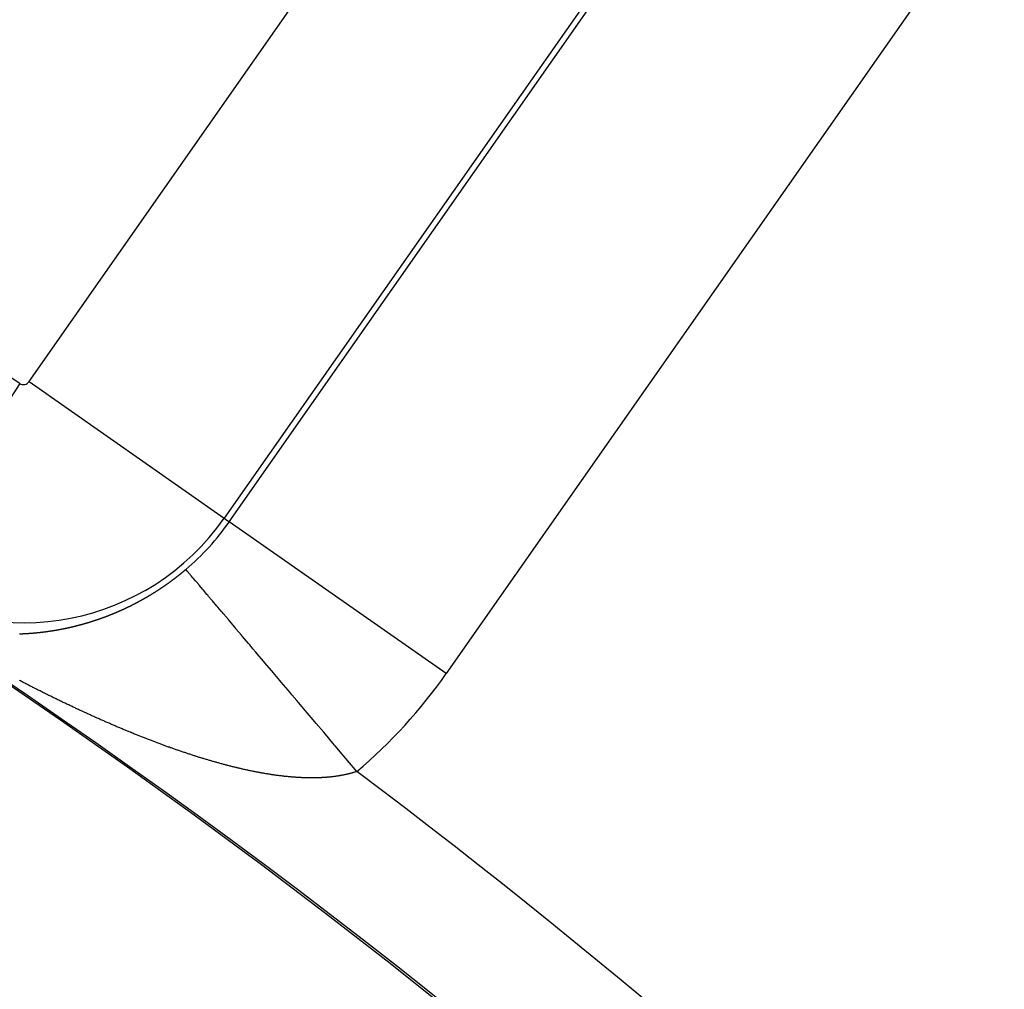
# Model space of a CAD drawing. Units: millimetres. Extents: x -280 to 470, y -298 to 298.
# Drawn here: x 429 to 436, y 58 to 66 of the extents above; entities that cross this region are included whole.
import ezdxf

# ---------------------------------------------------------------- set-up
doc = ezdxf.new("R2010")
doc.units = ezdxf.units.MM
doc.linetypes.add('DASHED', pattern=[9.652, 8.128, -1.524])
doc.layers.add('nevidi', color=4, linetype='DASHED')

msp = doc.modelspace()

# ---------------------------------------------------------------- linework, layer by layer
at = {"color": 2}
for radius, start, end in [(70, 9.043606, 170.956394), (65, 9.081362, 170.918638), (51.5033, 32.44221, 32.03347), (51.5, 0, 180), (47.5, 0, 180)]:
    msp.add_arc((399.6833, 17.9689), radius, start, end, dxfattribs=at)
at = {"layer": 'nevidi', "color": 7, "linetype": 'Continuous'}
for p, q in [((428.7527, 62.8801), (434.2049, 70.6667)), ((435.6784, 69.6349), (430.2262, 61.8483)), ((430.2643, 61.8216), (435.7166, 69.6082)), ((437.3539, 68.4617), (431.9017, 60.6752)), ((428.6815, 62.8662), (427.7055, 61.3551)), ((428.7527, 62.8801), (430.2262, 61.8483)), ((430.2262, 61.8483), (430.2643, 61.8216)), ((431.9017, 60.6752), (430.2643, 61.8216))]:
    msp.add_line(p, q, dxfattribs=at)
for points in [[(429.8676, 61.4063), (429.8691, 61.4075), (429.8708, 61.4087), (429.8721, 61.4098), (429.8724, 61.41), (429.8741, 61.4113), (429.8754, 61.4124), (429.8757, 61.4126), (429.8774, 61.4139), (429.879, 61.4152), (429.88, 61.4159), (429.8806, 61.4165), (429.8823, 61.4178), (429.8832, 61.4185), (429.8839, 61.4191), (429.8856, 61.4204), (429.8872, 61.4217), (429.8877, 61.4221), (429.8888, 61.423), (429.8905, 61.4243), (429.891, 61.4247), (429.8921, 61.4256), (429.8937, 61.4269), (429.8954, 61.4282), (429.8955, 61.4283), (429.897, 61.4295), (429.8986, 61.4308), (429.8988, 61.431), (429.9003, 61.4322), (429.9019, 61.4335), (429.9033, 61.4346), (429.9035, 61.4348), (429.9051, 61.4361), (429.9065, 61.4372), (429.9068, 61.4374), (429.9084, 61.4388), (429.91, 61.4401), (429.911, 61.4409), (429.9116, 61.4414), (429.9133, 61.4428), (429.9142, 61.4435), (429.9149, 61.4441), (429.9165, 61.4454), (429.9181, 61.4468), (429.9187, 61.4472), (429.9197, 61.4481), (429.9214, 61.4495), (429.9219, 61.4499), (429.923, 61.4508), (429.9246, 61.4521), (429.9262, 61.4535), (429.9264, 61.4536), (429.9278, 61.4548), (429.9294, 61.4562), (429.9296, 61.4563), (429.931, 61.4576), (429.9327, 61.4589), (429.9341, 61.4601), (429.9359, 61.4616)], [(431.2272, 59.936), (431.1996, 59.9686), (431.187, 59.9834), (431.1292, 60.0518), (431.1166, 60.0666), (431.0645, 60.1282), (431.0596, 60.1339), (431.0466, 60.1493), (430.9894, 60.2169), (430.9771, 60.2315), (430.9205, 60.2983), (430.9083, 60.3127), (430.8978, 60.3251), (430.8526, 60.3785), (430.8405, 60.3928), (430.7856, 60.4577), (430.7738, 60.4716), (430.7367, 60.5155), (430.7202, 60.5349), (430.7085, 60.5488), (430.656, 60.6108), (430.6447, 60.6241), (430.5942, 60.6838), (430.5841, 60.6958), (430.5827, 60.6974), (430.5332, 60.7559), (430.5226, 60.7685), (430.4747, 60.825), (430.4646, 60.837), (430.4427, 60.8628), (430.4187, 60.8911), (430.4089, 60.9028), (430.3648, 60.9548), (430.3555, 60.9658), (430.3147, 61.014), (430.3138, 61.0151), (430.3049, 61.0257), (430.2652, 61.0725), (430.2569, 61.0824), (430.2199, 61.1261), (430.2118, 61.1356), (430.2027, 61.1464), (430.177, 61.1767), (430.1697, 61.1853), (430.1375, 61.2234), (430.1308, 61.2313), (430.1082, 61.258), (430.1013, 61.2662), (430.0951, 61.2735), (430.0684, 61.3051), (430.0628, 61.3116), (430.039, 61.3397), (430.034, 61.3457), (430.0331, 61.3468), (430.013, 61.3705), (430.0088, 61.3755), (429.9908, 61.3967), (429.9871, 61.4011), (429.9787, 61.4111), (429.9721, 61.4188), (429.9692, 61.4223), (429.9572, 61.4364), (429.955, 61.4391), (429.9461, 61.4495), (429.9458, 61.4499), (429.9445, 61.4514), (429.9388, 61.4581), (429.9379, 61.4592), (429.9359, 61.4616)], [(429.7234, 61.3039), (429.7243, 61.3045), (429.726, 61.3056), (429.7277, 61.3067), (429.7282, 61.307), (429.7294, 61.3078), (429.7311, 61.3089), (429.7316, 61.3092), (429.7329, 61.31), (429.7346, 61.3112), (429.7363, 61.3123), (429.7397, 61.3145), (429.7414, 61.3157), (429.7431, 61.3168), (429.7445, 61.3177), (429.7448, 61.318), (429.7465, 61.3191), (429.7479, 61.32), (429.7482, 61.3202), (429.75, 61.3214), (429.7517, 61.3225), (429.7527, 61.3232), (429.7534, 61.3237), (429.7551, 61.3248), (429.7561, 61.3255), (429.7568, 61.326), (429.7585, 61.3271), (429.7602, 61.3283), (429.7607, 61.3286), (429.7619, 61.3294), (429.7636, 61.3306), (429.7642, 61.331), (429.7653, 61.3317), (429.767, 61.3329), (429.7687, 61.3341), (429.7688, 61.3342), (429.7704, 61.3352), (429.7721, 61.3364), (429.7722, 61.3365), (429.7738, 61.3376), (429.7755, 61.3387), (429.7769, 61.3397), (429.7772, 61.3399), (429.7789, 61.3411), (429.7803, 61.3421), (429.7806, 61.3423), (429.7822, 61.3434), (429.7839, 61.3446), (429.7849, 61.3453), (429.7856, 61.3458), (429.7873, 61.347), (429.7883, 61.3477), (429.789, 61.3482), (429.7907, 61.3494), (429.7924, 61.3506), (429.793, 61.351), (429.7941, 61.3518), (429.7958, 61.3529), (429.7963, 61.3533), (429.7974, 61.3541), (429.7991, 61.3553), (429.8008, 61.3565), (429.801, 61.3566), (429.8025, 61.3577), (429.8042, 61.359), (429.8043, 61.3591), (429.8059, 61.3602), (429.8075, 61.3614), (429.8089, 61.3624), (429.8092, 61.3626), (429.8109, 61.3638), (429.8123, 61.3648), (429.8126, 61.365), (429.8143, 61.3662), (429.8159, 61.3674), (429.8169, 61.3682), (429.8176, 61.3687), (429.8193, 61.3699), (429.8203, 61.3706), (429.821, 61.3711), (429.8226, 61.3723), (429.8243, 61.3736), (429.8249, 61.374), (429.826, 61.3748), (429.8277, 61.376), (429.8282, 61.3764), (429.8293, 61.3773), (429.831, 61.3785), (429.8327, 61.3797), (429.8328, 61.3798), (429.8343, 61.381), (429.836, 61.3822), (429.8361, 61.3823), (429.8377, 61.3835), (429.8393, 61.3847), (429.8407, 61.3857), (429.841, 61.386), (429.8426, 61.3872), (429.844, 61.3882), (429.8443, 61.3885), (429.846, 61.3897), (429.8476, 61.391), (429.8485, 61.3916), (429.8493, 61.3922), (429.8509, 61.3935), (429.8519, 61.3942), (429.8526, 61.3947), (429.8543, 61.396), (429.8559, 61.3973), (429.8564, 61.3976), (429.8576, 61.3985), (429.8592, 61.3998), (429.8598, 61.4002), (429.8609, 61.4011), (429.8625, 61.4024), (429.8631, 61.4028), (429.8643, 61.4037), (429.8658, 61.4049), (429.8675, 61.4062), (429.8676, 61.4063)], [(429.571, 61.2142), (429.5728, 61.2152), (429.5732, 61.2154), (429.5746, 61.2161), (429.5763, 61.217), (429.5781, 61.218), (429.5798, 61.2189), (429.5816, 61.2199), (429.5817, 61.22), (429.5834, 61.2208), (429.5851, 61.2218), (429.5866, 61.2226), (429.5869, 61.2227), (429.5886, 61.2237), (429.5902, 61.2246), (429.5904, 61.2247), (429.5921, 61.2256), (429.5939, 61.2266), (429.5951, 61.2272), (429.5957, 61.2275), (429.5974, 61.2285), (429.5986, 61.2292), (429.5992, 61.2295), (429.6009, 61.2304), (429.6027, 61.2314), (429.6036, 61.2319), (429.6044, 61.2324), (429.6062, 61.2334), (429.6071, 61.2339), (429.6079, 61.2343), (429.6097, 61.2353), (429.6114, 61.2363), (429.6119, 61.2366), (429.6132, 61.2373), (429.615, 61.2383), (429.6155, 61.2386), (429.6167, 61.2393), (429.6185, 61.2403), (429.6202, 61.2413), (429.6204, 61.2413), (429.622, 61.2422), (429.6237, 61.2432), (429.6239, 61.2433), (429.6255, 61.2442), (429.6272, 61.2452), (429.6288, 61.2462), (429.6289, 61.2462), (429.6307, 61.2472), (429.6323, 61.2482), (429.6324, 61.2483), (429.6342, 61.2493), (429.6359, 61.2503), (429.6372, 61.251), (429.6377, 61.2513), (429.6394, 61.2523), (429.6407, 61.253), (429.6412, 61.2533), (429.6429, 61.2543), (429.6447, 61.2554), (429.6455, 61.2559), (429.6464, 61.2564), (429.6481, 61.2574), (429.649, 61.2579), (429.6499, 61.2584), (429.6516, 61.2595), (429.6534, 61.2605), (429.654, 61.2608), (429.6569, 61.2626), (429.6574, 61.2629), (429.6586, 61.2636), (429.6603, 61.2646), (429.6621, 61.2657), (429.6622, 61.2658), (429.6638, 61.2667), (429.6655, 61.2678), (429.6657, 61.2678), (429.6673, 61.2688), (429.669, 61.2699), (429.6706, 61.2708), (429.6708, 61.2709), (429.6725, 61.272), (429.6741, 61.2729), (429.6742, 61.273), (429.676, 61.2741), (429.6777, 61.2751), (429.6788, 61.2758), (429.6794, 61.2762), (429.6812, 61.2772), (429.6823, 61.278), (429.6829, 61.2783), (429.6846, 61.2794), (429.6864, 61.2804), (429.6871, 61.2809), (429.6881, 61.2815), (429.6898, 61.2826), (429.6905, 61.283), (429.6915, 61.2837), (429.6933, 61.2847), (429.695, 61.2858), (429.6953, 61.286), (429.6967, 61.2869), (429.6985, 61.288), (429.6989, 61.2882), (429.7002, 61.2891), (429.7019, 61.2901), (429.7036, 61.2912), (429.7071, 61.2934), (429.7088, 61.2945), (429.7105, 61.2956), (429.7118, 61.2964), (429.7122, 61.2967), (429.714, 61.2978), (429.7153, 61.2986), (429.7157, 61.2989), (429.7174, 61.3), (429.7191, 61.3011), (429.72, 61.3017), (429.7208, 61.3022), (429.7226, 61.3033), (429.7234, 61.3039)], [(429.4187, 61.141), (429.419, 61.1412), (429.4207, 61.1419), (429.4225, 61.1427), (429.4237, 61.1432), (429.4243, 61.1435), (429.426, 61.1442), (429.4273, 61.1448), (429.4278, 61.145), (429.4296, 61.1458), (429.4313, 61.1465), (429.4323, 61.147), (429.4349, 61.1481), (429.4359, 61.1485), (429.4366, 61.1489), (429.4384, 61.1497), (429.4402, 61.1504), (429.4409, 61.1508), (429.4419, 61.1512), (429.4437, 61.152), (429.4445, 61.1524), (429.4455, 61.1528), (429.4472, 61.1536), (429.449, 61.1544), (429.4495, 61.1546), (429.4508, 61.1552), (429.4526, 61.156), (429.4531, 61.1563), (429.4543, 61.1568), (429.4561, 61.1576), (429.4579, 61.1584), (429.4582, 61.1585), (429.4596, 61.1592), (429.4614, 61.16), (429.4617, 61.1602), (429.4632, 61.1608), (429.4649, 61.1616), (429.4667, 61.1625), (429.4685, 61.1633), (429.4703, 61.1641), (429.4704, 61.1642), (429.472, 61.1649), (429.4738, 61.1657), (429.4754, 61.1665), (429.4756, 61.1666), (429.4773, 61.1674), (429.479, 61.1682), (429.4791, 61.1682), (429.4809, 61.1691), (429.4827, 61.1699), (429.484, 61.1705), (429.4844, 61.1707), (429.4862, 61.1716), (429.4876, 61.1723), (429.488, 61.1724), (429.4897, 61.1733), (429.4915, 61.1741), (429.4926, 61.1746), (429.4933, 61.1749), (429.495, 61.1758), (429.4962, 61.1764), (429.4968, 61.1766), (429.4986, 61.1775), (429.5004, 61.1784), (429.5012, 61.1787), (429.5021, 61.1792), (429.5039, 61.1801), (429.5048, 61.1805), (429.5057, 61.1809), (429.5074, 61.1818), (429.5092, 61.1827), (429.5098, 61.1829), (429.511, 61.1835), (429.5127, 61.1844), (429.5134, 61.1847), (429.5145, 61.1853), (429.5163, 61.1861), (429.5181, 61.187), (429.5184, 61.1872), (429.5198, 61.1879), (429.5216, 61.1888), (429.5219, 61.1889), (429.5234, 61.1897), (429.5251, 61.1905), (429.5269, 61.1914), (429.5287, 61.1923), (429.5304, 61.1932), (429.5306, 61.1933), (429.5322, 61.1941), (429.534, 61.195), (429.5354, 61.1957), (429.5357, 61.1959), (429.5375, 61.1968), (429.5391, 61.1976), (429.5393, 61.1977), (429.541, 61.1986), (429.5428, 61.1995), (429.5441, 61.2001), (429.5446, 61.2004), (429.5463, 61.2013), (429.5477, 61.202), (429.5481, 61.2022), (429.5499, 61.2031), (429.5516, 61.204), (429.5526, 61.2045), (429.5534, 61.205), (429.5552, 61.2059), (429.5562, 61.2064), (429.5569, 61.2068), (429.5587, 61.2077), (429.5605, 61.2086), (429.5611, 61.209), (429.5622, 61.2096), (429.564, 61.2105), (429.5647, 61.2109), (429.5657, 61.2114), (429.5675, 61.2124), (429.5693, 61.2133), (429.5696, 61.2135), (429.571, 61.2142)], [(429.2641, 61.0817), (429.2659, 61.0823), (429.2676, 61.0829), (429.2683, 61.0832), (429.2694, 61.0835), (429.2711, 61.0841), (429.2719, 61.0844), (429.2729, 61.0847), (429.2746, 61.0853), (429.2764, 61.0859), (429.277, 61.0861), (429.2781, 61.0865), (429.2799, 61.0871), (429.2806, 61.0874), (429.2816, 61.0877), (429.2834, 61.0884), (429.2852, 61.089), (429.2856, 61.0891), (429.2869, 61.0896), (429.2887, 61.0902), (429.2892, 61.0904), (429.2904, 61.0908), (429.2922, 61.0914), (429.2939, 61.0921), (429.2942, 61.0922), (429.2957, 61.0927), (429.2974, 61.0933), (429.2979, 61.0935), (429.2992, 61.0939), (429.301, 61.0946), (429.3027, 61.0952), (429.3029, 61.0953), (429.3045, 61.0958), (429.3062, 61.0965), (429.3065, 61.0966), (429.308, 61.0971), (429.3097, 61.0978), (429.3115, 61.0984), (429.3132, 61.099), (429.315, 61.0997), (429.3152, 61.0997), (429.3168, 61.1003), (429.3185, 61.101), (429.3201, 61.1016), (429.3203, 61.1016), (429.322, 61.1023), (429.3238, 61.1029), (429.3256, 61.1036), (429.3273, 61.1043), (429.3288, 61.1048), (429.3291, 61.1049), (429.3308, 61.1056), (429.3324, 61.1062), (429.3326, 61.1062), (429.3343, 61.1069), (429.3361, 61.1076), (429.3374, 61.1081), (429.3379, 61.1082), (429.3396, 61.1089), (429.3411, 61.1095), (429.3414, 61.1096), (429.3431, 61.1103), (429.3449, 61.1109), (429.3461, 61.1114), (429.3467, 61.1116), (429.3484, 61.1123), (429.3497, 61.1128), (429.3502, 61.113), (429.3519, 61.1137), (429.3537, 61.1144), (429.3547, 61.1148), (429.3555, 61.115), (429.3572, 61.1157), (429.3583, 61.1162), (429.359, 61.1164), (429.3607, 61.1171), (429.3625, 61.1178), (429.3633, 61.1181), (429.3643, 61.1185), (429.366, 61.1192), (429.3669, 61.1196), (429.3678, 61.1199), (429.3696, 61.1206), (429.3713, 61.1213), (429.372, 61.1216), (429.3731, 61.122), (429.3748, 61.1228), (429.3756, 61.1231), (429.3766, 61.1235), (429.3784, 61.1242), (429.3801, 61.1249), (429.3806, 61.1251), (429.3819, 61.1256), (429.3837, 61.1263), (429.3841, 61.1265), (429.3854, 61.1271), (429.3872, 61.1278), (429.389, 61.1285), (429.3892, 61.1286), (429.3907, 61.1292), (429.3925, 61.13), (429.3928, 61.1301), (429.3942, 61.1307), (429.396, 61.1314), (429.3978, 61.1322), (429.3995, 61.1329), (429.4013, 61.1336), (429.4014, 61.1337), (429.4031, 61.1344), (429.4048, 61.1351), (429.4065, 61.1358), (429.4066, 61.1359), (429.4084, 61.1366), (429.4101, 61.1374), (429.4119, 61.1381), (429.4137, 61.1389), (429.4151, 61.1395), (429.4154, 61.1396), (429.4172, 61.1404), (429.4187, 61.141)], [(428.9541, 61.0033), (428.9544, 61.0034), (428.9556, 61.0036), (428.9573, 61.0039), (428.959, 61.0042), (428.9607, 61.0045), (428.9624, 61.0048), (428.9625, 61.0048), (428.9641, 61.0051), (428.9657, 61.0054), (428.9674, 61.0057), (428.9691, 61.006), (428.9708, 61.0063), (428.971, 61.0063), (428.9725, 61.0066), (428.9742, 61.0069), (428.9759, 61.0072), (428.9776, 61.0075), (428.9793, 61.0078), (428.9794, 61.0078), (428.981, 61.0081), (428.9827, 61.0084), (428.9843, 61.0087), (428.986, 61.0091), (428.9877, 61.0094), (428.9879, 61.0094), (428.9894, 61.0097), (428.9911, 61.01), (428.9928, 61.0103), (428.9945, 61.0107), (428.9962, 61.011), (428.9964, 61.011), (428.9979, 61.0113), (428.9996, 61.0117), (429.0013, 61.012), (429.003, 61.0123), (429.0047, 61.0126), (429.005, 61.0127), (429.0064, 61.013), (429.0081, 61.0133), (429.0098, 61.0137), (429.0099, 61.0137), (429.0115, 61.014), (429.0132, 61.0143), (429.0135, 61.0144), (429.0149, 61.0147), (429.0166, 61.015), (429.0183, 61.0154), (429.0185, 61.0154), (429.02, 61.0157), (429.0217, 61.0161), (429.022, 61.0161), (429.0234, 61.0164), (429.0251, 61.0168), (429.0268, 61.0171), (429.027, 61.0172), (429.0285, 61.0175), (429.0302, 61.0178), (429.0305, 61.0179), (429.0319, 61.0182), (429.0336, 61.0186), (429.0354, 61.0189), (429.0355, 61.019), (429.0371, 61.0193), (429.0388, 61.0197), (429.0391, 61.0197), (429.0405, 61.02), (429.0422, 61.0204), (429.0439, 61.0208), (429.044, 61.0208), (429.0456, 61.0211), (429.0473, 61.0215), (429.0476, 61.0216), (429.049, 61.0219), (429.0507, 61.0223), (429.0524, 61.0226), (429.0526, 61.0227), (429.0542, 61.023), (429.0559, 61.0234), (429.0562, 61.0235), (429.0576, 61.0238), (429.0593, 61.0242), (429.061, 61.0246), (429.0612, 61.0246), (429.0627, 61.025), (429.0644, 61.0253), (429.0647, 61.0254), (429.0661, 61.0257), (429.0679, 61.0261), (429.0696, 61.0265), (429.0697, 61.0266), (429.0713, 61.0269), (429.073, 61.0273), (429.0733, 61.0274), (429.0747, 61.0277), (429.0764, 61.0281), (429.0782, 61.0285), (429.0783, 61.0286), (429.0799, 61.0289), (429.0816, 61.0293), (429.0819, 61.0294), (429.0833, 61.0297), (429.085, 61.0302), (429.0868, 61.0306), (429.0869, 61.0306), (429.0885, 61.031), (429.0902, 61.0314), (429.0905, 61.0315), (429.0919, 61.0318), (429.0936, 61.0322), (429.0954, 61.0327), (429.0955, 61.0327), (429.0971, 61.0331), (429.0988, 61.0335), (429.0991, 61.0336), (429.1005, 61.0339), (429.1023, 61.0344), (429.104, 61.0348), (429.1041, 61.0348), (429.1057, 61.0352)], [(429.1057, 61.0352), (429.1074, 61.0357), (429.1077, 61.0357), (429.1092, 61.0361), (429.1109, 61.0365), (429.1126, 61.037), (429.1128, 61.037), (429.1143, 61.0374), (429.1161, 61.0378), (429.1164, 61.0379), (429.1178, 61.0383), (429.1195, 61.0387), (429.1212, 61.0392), (429.123, 61.0396), (429.1247, 61.0401), (429.1249, 61.0401), (429.1264, 61.0405), (429.1282, 61.041), (429.1299, 61.0414), (429.1316, 61.0419), (429.1334, 61.0423), (429.1335, 61.0424), (429.1351, 61.0428), (429.1368, 61.0433), (429.1386, 61.0437), (429.1403, 61.0442), (429.142, 61.0447), (429.1422, 61.0447), (429.1438, 61.0451), (429.1455, 61.0456), (429.1472, 61.0461), (429.149, 61.0465), (429.1507, 61.047), (429.1508, 61.0471), (429.1524, 61.0475), (429.1542, 61.048), (429.1559, 61.0485), (429.1576, 61.0489), (429.1594, 61.0494), (429.1595, 61.0495), (429.1611, 61.0499), (429.1628, 61.0504), (429.1644, 61.0508), (429.1646, 61.0509), (429.1663, 61.0514), (429.1681, 61.0519), (429.1698, 61.0524), (429.1715, 61.0529), (429.1731, 61.0533), (429.1733, 61.0534), (429.175, 61.0539), (429.1768, 61.0544), (429.1785, 61.0549), (429.1802, 61.0554), (429.1818, 61.0558), (429.182, 61.0559), (429.1837, 61.0564), (429.1855, 61.0569), (429.1872, 61.0574), (429.189, 61.0579), (429.1904, 61.0584), (429.1907, 61.0584), (429.1924, 61.059), (429.194, 61.0594), (429.1942, 61.0595), (429.1959, 61.06), (429.1977, 61.0605), (429.1991, 61.061), (429.1996, 61.0611), (429.2027, 61.0621), (429.2029, 61.0621), (429.2046, 61.0626), (429.2064, 61.0632), (429.2077, 61.0636), (429.2081, 61.0637), (429.2099, 61.0642), (429.2113, 61.0647), (429.2116, 61.0648), (429.2134, 61.0653), (429.2151, 61.0659), (429.2164, 61.0662), (429.2169, 61.0664), (429.2186, 61.0669), (429.22, 61.0674), (429.2204, 61.0675), (429.2221, 61.068), (429.2239, 61.0686), (429.225, 61.069), (429.2256, 61.0691), (429.2274, 61.0697), (429.2287, 61.0701), (429.2291, 61.0702), (429.2308, 61.0708), (429.2326, 61.0714), (429.2337, 61.0717), (429.2343, 61.0719), (429.2361, 61.0725), (429.2374, 61.0729), (429.2378, 61.073), (429.2396, 61.0736), (429.2413, 61.0742), (429.2424, 61.0745), (429.2431, 61.0748), (429.2448, 61.0753), (429.246, 61.0757), (429.2466, 61.0759), (429.2483, 61.0765), (429.2501, 61.0771), (429.2511, 61.0774), (429.2519, 61.0776), (429.2536, 61.0782), (429.2546, 61.0785), (429.2554, 61.0788), (429.2571, 61.0794), (429.2589, 61.08), (429.2597, 61.0802), (429.2606, 61.0806), (429.2624, 61.0811), (429.2633, 61.0815), (429.2641, 61.0817)], [(428.6804, 60.9754), (428.6821, 60.9755), (428.6837, 60.9755), (428.6841, 60.9756), (428.6853, 60.9756), (428.6869, 60.9757), (428.6875, 60.9757), (428.6885, 60.9757), (428.6901, 60.9758), (428.6917, 60.9758), (428.6923, 60.9759), (428.6934, 60.9759), (428.695, 60.976), (428.6957, 60.976), (428.6966, 60.976), (428.6982, 60.9761), (428.6998, 60.9762), (428.7006, 60.9762), (428.7024, 60.9763), (428.7039, 60.9764), (428.7047, 60.9764), (428.7063, 60.9765), (428.7079, 60.9766), (428.7088, 60.9766), (428.7095, 60.9766), (428.7112, 60.9767), (428.7122, 60.9768), (428.7128, 60.9768), (428.7144, 60.9769), (428.716, 60.977), (428.717, 60.977), (428.7176, 60.977), (428.7193, 60.9771), (428.7204, 60.9772), (428.7209, 60.9772), (428.7225, 60.9773), (428.7241, 60.9774), (428.7252, 60.9774), (428.7257, 60.9775), (428.7274, 60.9776), (428.7287, 60.9776), (428.729, 60.9777), (428.7306, 60.9778), (428.7322, 60.9779), (428.7334, 60.9779), (428.7339, 60.978), (428.7355, 60.978), (428.737, 60.9781), (428.7371, 60.9782), (428.7388, 60.9783), (428.7404, 60.9784), (428.7417, 60.9784), (428.742, 60.9785), (428.7436, 60.9786), (428.7453, 60.9787), (428.7469, 60.9788), (428.7485, 60.9789), (428.75, 60.979), (428.7502, 60.979), (428.7518, 60.9791), (428.7534, 60.9792), (428.755, 60.9793), (428.7567, 60.9795), (428.7583, 60.9796), (428.7599, 60.9797), (428.7616, 60.9798), (428.7617, 60.9798), (428.7632, 60.9799), (428.7648, 60.9801), (428.7665, 60.9802), (428.7681, 60.9803), (428.7697, 60.9804), (428.77, 60.9805), (428.7714, 60.9806), (428.773, 60.9807), (428.7747, 60.9808), (428.7748, 60.9808), (428.7763, 60.981), (428.7779, 60.9811), (428.7783, 60.9811), (428.7796, 60.9812), (428.7812, 60.9814), (428.7828, 60.9815), (428.7831, 60.9815), (428.7845, 60.9816), (428.7861, 60.9818), (428.7866, 60.9818), (428.7878, 60.9819), (428.7894, 60.9821), (428.791, 60.9822), (428.7913, 60.9822), (428.7927, 60.9824), (428.7943, 60.9825), (428.7949, 60.9826), (428.796, 60.9827), (428.7976, 60.9828), (428.7992, 60.983), (428.7997, 60.983), (428.8009, 60.9831), (428.8025, 60.9833), (428.8031, 60.9833), (428.8042, 60.9834), (428.8058, 60.9836), (428.8075, 60.9837), (428.8081, 60.9838)], [(428.8081, 60.9838), (428.8091, 60.9839), (428.8108, 60.9841), (428.8115, 60.9841), (428.8124, 60.9842), (428.814, 60.9844), (428.8157, 60.9845), (428.8163, 60.9846), (428.8173, 60.9847), (428.819, 60.9849), (428.8199, 60.985), (428.8206, 60.9851), (428.8223, 60.9852), (428.8239, 60.9854), (428.8247, 60.9855), (428.8256, 60.9856), (428.8272, 60.9857), (428.8281, 60.9858), (428.8289, 60.9859), (428.8305, 60.9861), (428.8322, 60.9863), (428.8329, 60.9864), (428.8338, 60.9865), (428.8355, 60.9866), (428.8365, 60.9868), (428.8371, 60.9868), (428.8388, 60.987), (428.8404, 60.9872), (428.8413, 60.9873), (428.8421, 60.9874), (428.8438, 60.9876), (428.8448, 60.9877), (428.8454, 60.9878), (428.8471, 60.988), (428.8487, 60.9882), (428.8496, 60.9883), (428.8504, 60.9884), (428.852, 60.9885), (428.8532, 60.9887), (428.8537, 60.9887), (428.8553, 60.9889), (428.857, 60.9891), (428.8581, 60.9893), (428.8587, 60.9893), (428.8603, 60.9896), (428.8615, 60.9897), (428.862, 60.9898), (428.8636, 60.99), (428.8653, 60.9902), (428.8664, 60.9903), (428.867, 60.9904), (428.8686, 60.9906), (428.8699, 60.9908), (428.8703, 60.9908), (428.8719, 60.991), (428.8736, 60.9912), (428.8748, 60.9914), (428.8753, 60.9915), (428.8769, 60.9917), (428.8783, 60.9919), (428.8786, 60.9919), (428.8803, 60.9921), (428.8819, 60.9923), (428.8831, 60.9925), (428.8836, 60.9926), (428.8853, 60.9928), (428.8866, 60.993), (428.8869, 60.993), (428.8886, 60.9932), (428.8903, 60.9935), (428.8915, 60.9936), (428.8919, 60.9937), (428.8936, 60.9939), (428.8951, 60.9941), (428.8953, 60.9942), (428.8969, 60.9944), (428.8986, 60.9946), (428.9, 60.9948), (428.9003, 60.9949), (428.9019, 60.9951), (428.9035, 60.9953), (428.9036, 60.9954), (428.9053, 60.9956), (428.9069, 60.9959), (428.9083, 60.9961), (428.9086, 60.9961), (428.9103, 60.9963), (428.9118, 60.9966), (428.912, 60.9966), (428.9136, 60.9968), (428.9153, 60.9971), (428.9167, 60.9973), (428.917, 60.9974), (428.9187, 60.9976), (428.9203, 60.9979), (428.922, 60.9981), (428.9237, 60.9984), (428.9252, 60.9986), (428.9254, 60.9986), (428.927, 60.9989), (428.9287, 60.9992), (428.9304, 60.9994), (428.9321, 60.9997), (428.9336, 60.9999), (428.9338, 61), (428.9354, 61.0002), (428.9371, 61.0005), (428.9388, 61.0008), (428.9405, 61.0011), (428.942, 61.0013), (428.9422, 61.0013), (428.9438, 61.0016), (428.9455, 61.0019), (428.9472, 61.0022), (428.9489, 61.0025), (428.9504, 61.0027), (428.9506, 61.0027), (428.9523, 61.003), (428.9539, 61.0033), (428.9541, 61.0033)], [(429.2, 60.3689), (429.1942, 60.3715), (429.1865, 60.375), (429.1807, 60.3777), (429.173, 60.3812), (429.1672, 60.3839), (429.1594, 60.3875), (429.1536, 60.3901), (429.1459, 60.3937), (429.1401, 60.3964), (429.1324, 60.3999), (429.1267, 60.4026), (429.119, 60.4062), (429.1132, 60.4089), (429.1054, 60.4125), (429.0996, 60.4153), (429.0918, 60.4189), (429.086, 60.4216), (429.0783, 60.4253), (429.0725, 60.428), (429.0648, 60.4317), (429.059, 60.4344), (429.0513, 60.4381), (429.0455, 60.4408), (429.0378, 60.4445), (429.032, 60.4473), (429.0242, 60.4509), (429.0184, 60.4537), (429.0107, 60.4574), (429.0049, 60.4602), (428.9972, 60.4639), (428.9914, 60.4667), (428.9836, 60.4705), (428.9779, 60.4733), (428.9702, 60.477), (428.9644, 60.4798), (428.9567, 60.4835), (428.9548, 60.4845), (428.9509, 60.4863), (428.9432, 60.4901), (428.9374, 60.493), (428.9296, 60.4968), (428.9238, 60.4996), (428.9161, 60.5034), (428.9103, 60.5063), (428.9026, 60.51), (428.8968, 60.5129), (428.8891, 60.5167), (428.8833, 60.5196), (428.8756, 60.5234), (428.8698, 60.5263), (428.8621, 60.5301), (428.8563, 60.533), (428.8486, 60.5369), (428.8428, 60.5398), (428.8351, 60.5436), (428.8293, 60.5465), (428.8216, 60.5504), (428.8158, 60.5533), (428.8081, 60.5572), (428.8023, 60.5602), (428.7945, 60.5641), (428.7887, 60.567), (428.781, 60.5709), (428.7752, 60.5739), (428.7675, 60.5778), (428.7617, 60.5808), (428.7539, 60.5847), (428.7482, 60.5877), (428.7405, 60.5916), (428.7347, 60.5946), (428.727, 60.5985), (428.7213, 60.6015), (428.7135, 60.6055), (428.7077, 60.6085), (428.6999, 60.6125), (428.6941, 60.6155), (428.6864, 60.6195), (428.6806, 60.6225)], [(429.9735, 60.0629), (429.9662, 60.0653), (429.9607, 60.067), (429.9534, 60.0694), (429.948, 60.0713), (429.9407, 60.0737), (429.9352, 60.0755), (429.9278, 60.078), (429.9223, 60.0798), (429.9149, 60.0823), (429.9093, 60.0842), (429.902, 60.0867), (429.8965, 60.0886), (429.8891, 60.0911), (429.8836, 60.093), (429.8762, 60.0955), (429.8707, 60.0975), (429.8633, 60.1), (429.8577, 60.102), (429.8503, 60.1046), (429.8448, 60.1065), (429.8374, 60.1091), (429.8319, 60.111), (429.8245, 60.1137), (429.819, 60.1156), (429.8116, 60.1183), (429.8061, 60.1203), (429.7985, 60.123), (429.7931, 60.1249), (429.7855, 60.1277), (429.7801, 60.1297), (429.7725, 60.1325), (429.7671, 60.1344), (429.7595, 60.1372), (429.7541, 60.1392), (429.7464, 60.1421), (429.7411, 60.144), (429.7335, 60.1469), (429.728, 60.1489), (429.7205, 60.1517), (429.7149, 60.1538), (429.7074, 60.1567), (429.7018, 60.1588), (429.6942, 60.1616), (429.6886, 60.1638), (429.6828, 60.166), (429.6812, 60.1666), (429.6756, 60.1688), (429.6681, 60.1716), (429.6625, 60.1738), (429.6549, 60.1767), (429.6493, 60.1789), (429.6417, 60.1818), (429.636, 60.184), (429.6285, 60.187), (429.6228, 60.1892), (429.6153, 60.1922), (429.6097, 60.1944), (429.6021, 60.1974), (429.5964, 60.1996), (429.5889, 60.2026), (429.5832, 60.2049), (429.5756, 60.2079), (429.57, 60.2102), (429.5624, 60.2132), (429.5568, 60.2155), (429.5492, 60.2185), (429.5436, 60.2208), (429.536, 60.2239), (429.5303, 60.2262), (429.5227, 60.2293), (429.517, 60.2316), (429.5093, 60.2348), (429.5036, 60.2371), (429.496, 60.2402), (429.4903, 60.2426), (429.4827, 60.2457), (429.477, 60.2481), (429.4693, 60.2513), (429.4636, 60.2537), (429.456, 60.2569), (429.4502, 60.2593), (429.4425, 60.2626), (429.4368, 60.265), (429.4291, 60.2682), (429.4234, 60.2706), (429.4157, 60.2739), (429.41, 60.2763), (429.4023, 60.2796), (429.3966, 60.282), (429.3889, 60.2853), (429.3831, 60.2878), (429.3755, 60.2911), (429.3697, 60.2936), (429.362, 60.2969), (429.3562, 60.2994), (429.3485, 60.3028), (429.3428, 60.3053), (429.3351, 60.3086), (429.3294, 60.3111), (429.3277, 60.3118), (429.3216, 60.3145), (429.3158, 60.3171), (429.3081, 60.3205), (429.3023, 60.323), (429.2946, 60.3264), (429.2889, 60.3289), (429.2812, 60.3323), (429.2754, 60.3349), (429.2676, 60.3384), (429.2618, 60.341), (429.2541, 60.3444), (429.2482, 60.3471), (429.2405, 60.3505), (429.2348, 60.3531), (429.227, 60.3566), (429.2213, 60.3592), (429.2135, 60.3627), (429.2078, 60.3653), (429.2, 60.3689)], [(430.6767, 59.8996), (430.6703, 59.9004), (430.6655, 59.9009), (430.6591, 59.9017), (430.6543, 59.9022), (430.6479, 59.903), (430.6431, 59.9036), (430.6366, 59.9045), (430.6317, 59.9051), (430.6253, 59.906), (430.6204, 59.9066), (430.614, 59.9075), (430.6091, 59.9082), (430.6024, 59.9091), (430.5976, 59.9098), (430.5949, 59.9102), (430.591, 59.9108), (430.5861, 59.9115), (430.5795, 59.9125), (430.5746, 59.9133), (430.568, 59.9143), (430.5631, 59.9151), (430.5565, 59.9162), (430.5515, 59.917), (430.5449, 59.9181), (430.54, 59.9189), (430.5334, 59.92), (430.5284, 59.9209), (430.5217, 59.922), (430.5167, 59.9229), (430.5101, 59.9241), (430.5051, 59.925), (430.4982, 59.9263), (430.4933, 59.9271), (430.4864, 59.9284), (430.4816, 59.9294), (430.4748, 59.9306), (430.4697, 59.9316), (430.463, 59.9329), (430.4579, 59.9339), (430.4511, 59.9353), (430.446, 59.9363), (430.4392, 59.9377), (430.4341, 59.9387), (430.4272, 59.9402), (430.4222, 59.9412), (430.4152, 59.9427), (430.4101, 59.9437), (430.4032, 59.9452), (430.3981, 59.9463), (430.3912, 59.9478), (430.3861, 59.949), (430.3792, 59.9505), (430.3741, 59.9516), (430.367, 59.9532), (430.362, 59.9544), (430.355, 59.9559), (430.3498, 59.9572), (430.3428, 59.9588), (430.3376, 59.96), (430.3307, 59.9616), (430.3254, 59.9629), (430.3196, 59.9643), (430.3184, 59.9646), (430.3133, 59.9658), (430.3061, 59.9675), (430.3009, 59.9688), (430.2939, 59.9706), (430.2885, 59.9719), (430.2815, 59.9736), (430.2762, 59.975), (430.2691, 59.9768), (430.2638, 59.9781), (430.2567, 59.9799), (430.2515, 59.9813), (430.2444, 59.9831), (430.2391, 59.9845), (430.2321, 59.9864), (430.2267, 59.9878), (430.2196, 59.9897), (430.2142, 59.9911), (430.207, 59.9931), (430.2017, 59.9945), (430.1945, 59.9965), (430.1892, 59.9979), (430.182, 59.9999), (430.1766, 60.0014), (430.1695, 60.0034), (430.1641, 60.0049), (430.1569, 60.007), (430.1515, 60.0085), (430.1443, 60.0105), (430.1389, 60.0121), (430.1317, 60.0142), (430.1263, 60.0157), (430.1191, 60.0178), (430.1137, 60.0194), (430.1065, 60.0215), (430.101, 60.0232), (430.0937, 60.0253), (430.0883, 60.027), (430.081, 60.0291), (430.0756, 60.0308), (430.0683, 60.033), (430.0629, 60.0347), (430.0556, 60.0369), (430.0502, 60.0386), (430.0429, 60.0408), (430.0375, 60.0425), (430.0302, 60.0448), (430.0248, 60.0465), (430.0174, 60.0488), (430.0149, 60.0496), (430.0119, 60.0505), (430.0046, 60.0528), (429.9991, 60.0546), (429.9918, 60.057), (429.9863, 60.0587), (429.979, 60.0611), (429.9735, 60.0629)], [(431.2272, 59.936), (431.2242, 59.935), (431.2209, 59.9338), (431.2195, 59.9334), (431.2164, 59.9324), (431.2131, 59.9313), (431.2086, 59.9299), (431.2053, 59.9289), (431.2008, 59.9275), (431.1974, 59.9265), (431.1929, 59.9252), (431.1895, 59.9242), (431.1849, 59.9229), (431.1815, 59.922), (431.1769, 59.9207), (431.1734, 59.9198), (431.1687, 59.9186), (431.1652, 59.9177), (431.1605, 59.9166), (431.157, 59.9157), (431.1522, 59.9146), (431.1487, 59.9138), (431.1439, 59.9127), (431.1403, 59.9119), (431.1355, 59.9108), (431.1319, 59.9101), (431.127, 59.9091), (431.1234, 59.9083), (431.1185, 59.9074), (431.1148, 59.9067), (431.1099, 59.9058), (431.1062, 59.9051), (431.1012, 59.9042), (431.0975, 59.9036), (431.0925, 59.9027), (431.0887, 59.9021), (431.0837, 59.9013), (431.0799, 59.9007), (431.0749, 59.9), (431.0711, 59.8994), (431.066, 59.8987), (431.0621, 59.8981), (431.0569, 59.8975), (431.053, 59.897), (431.048, 59.8963), (431.0462, 59.8961), (431.0441, 59.8959), (431.0389, 59.8953), (431.0349, 59.8948), (431.0297, 59.8942), (431.0257, 59.8938), (431.0204, 59.8933), (431.0164, 59.8929), (431.0111, 59.8924), (431.0071, 59.8921), (431.0017, 59.8916), (430.9976, 59.8913), (430.9922, 59.8909), (430.9882, 59.8906), (430.9827, 59.8902), (430.9787, 59.8899), (430.9732, 59.8896), (430.9691, 59.8894), (430.9636, 59.8891), (430.9595, 59.8889), (430.9539, 59.8886), (430.9498, 59.8884), (430.9442, 59.8882), (430.94, 59.888), (430.9344, 59.8879), (430.9301, 59.8877), (430.9245, 59.8876), (430.9202, 59.8875), (430.9145, 59.8874), (430.9102, 59.8873), (430.9045, 59.8872), (430.9002, 59.8872), (430.8945, 59.8872), (430.8902, 59.8871), (430.8844, 59.8871), (430.88, 59.8872), (430.8741, 59.8872), (430.8697, 59.8872), (430.8639, 59.8873), (430.8595, 59.8874), (430.8536, 59.8875), (430.8491, 59.8876), (430.8432, 59.8878), (430.8388, 59.8879), (430.8375, 59.8879), (430.8329, 59.8881), (430.8284, 59.8882), (430.8223, 59.8884), (430.8178, 59.8886), (430.8118, 59.8889), (430.8073, 59.8891), (430.8012, 59.8894), (430.7966, 59.8896), (430.7906, 59.89), (430.786, 59.8902), (430.7799, 59.8906), (430.7754, 59.8909), (430.7692, 59.8913), (430.7646, 59.8916), (430.7585, 59.892), (430.7538, 59.8924), (430.7476, 59.8929), (430.743, 59.8932), (430.7368, 59.8937), (430.7321, 59.8941), (430.7258, 59.8947), (430.7211, 59.8951), (430.7148, 59.8957), (430.7101, 59.8961), (430.7038, 59.8968), (430.699, 59.8972), (430.6927, 59.8979), (430.6879, 59.8984), (430.6815, 59.8991), (430.6767, 59.8996)]]:
    msp.add_lwpolyline(points, dxfattribs=at)
for centre, radius, start, end in [((399.6833, 17.9689), 53.4478, 57.1424, 82.4818), ((428.7099, 62.9101), 0.0522, 237.1424, 325), ((428.7099, 62.9101), 1.8511, 237.1424, 325), ((428.7099, 62.9101), 1.8977, 310.2449, 325), ((399.6833, 17.9689), 43.5, 0, 180), ((428.7099, 62.9101), 3.8965, 310.2449, 325), ((399.6833, 17.9689), 52.5, 36.92983, 53.07017)]:
    msp.add_arc(centre, radius, start, end, dxfattribs=at)

doc.saveas('drawing.dxf')
